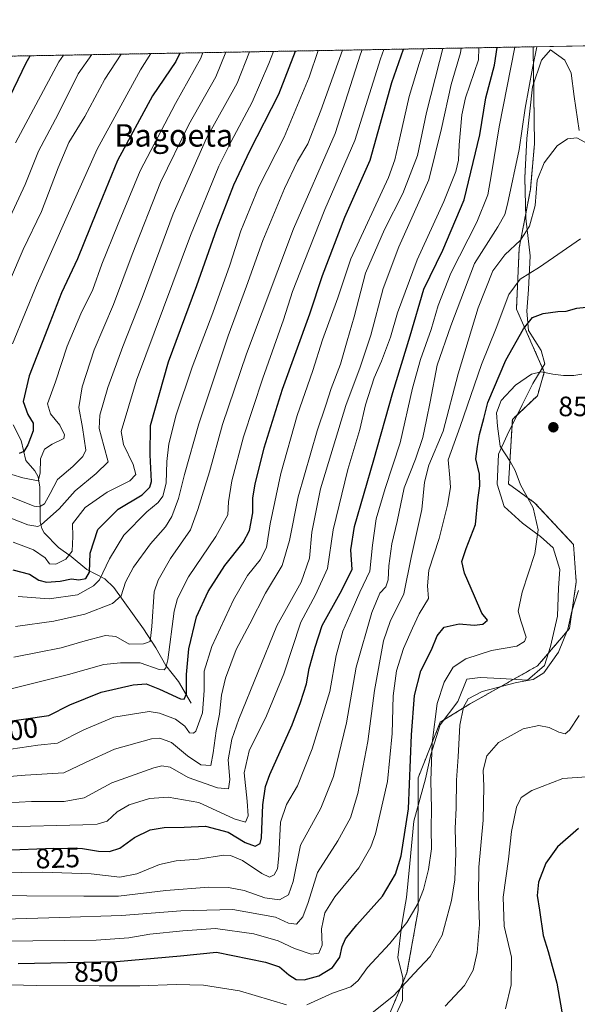
# Model space of a CAD drawing. Units: metres. Extents: x 620361 to 623793, y 4771135 to 4773509.
# Drawn here: x 623028 to 623227, y 4773158 to 4773509 of the extents above; entities that cross this region are included whole.
import ezdxf
from ezdxf.enums import TextEntityAlignment as Align

# ---------------------------------------------------------------- set-up
doc = ezdxf.new("R2010")
doc.units = ezdxf.units.M
doc.header["$MEASUREMENT"] = 0
doc.linetypes.add('TRAZOS', pattern=[0.75, 0.5, -0.25])
for name, color, linetype, lineweight in [('Arbolado forestal', 92, 'TRAZOS', 0), ('Arbolado forestal CxS', 92, 'Continuous', 0), ('Carátula', 7, 'Continuous', 5), ('Comarca CxS', 133, 'Continuous', 0), ('Comunidad Autónoma CxS', 142, 'Continuous', 0), ('Corriente natural lineal', 142, 'Continuous', 13), ('Curva de nivel maestra', 36, 'Continuous', 30), ('Curva de nivel normal', 36, 'Continuous', 0), ('Espacio natural protegido', 2, 'Continuous', 13), ('Espacio natural protegido CxS', 2, 'Continuous', 0), ('Municipio CxS', 142, 'Continuous', 0), ('Pastizal CxS', 92, 'Continuous', 0), ('Provincia CxS', 1, 'Continuous', 0), ('Punto de cota en terreno', 7, 'Continuous', 0), ('Rótulo de curva de nivel directora', 19, 'Continuous', 0), ('Rótulo de punto de cota en terreno', 19, 'Continuous', 0), ('Texto cartográfico', 19, 'Continuous', 0)]:
    doc.layers.add(name, color=color, linetype=linetype, lineweight=lineweight)
doc.styles.add('Arial', font='txt', dxfattribs={"height": 0.2})

# ---------------------------------------------------------------- blocks, each defined once
blk = doc.blocks.new('*U151')
at = {"layer": 'Arbolado forestal CxS', "color": 92, "linetype": 'Continuous', "lineweight": 0}
blk.add_polyline3d([(622203.82, 4773481.14, 664.89), (623211.14, 4773499.15, 834.54), (623211.63, 4773464.56, 837.45), (623210.15, 4773448.21, 838.97), (623206.18, 4773427.39, 840.65), (623205.19, 4773405.59, 847.51), (623205.19, 4773405.59, 847.51), (623215.14, 4773383.09, 854.74), (623212.66, 4773374.66, 856.94), (623203.74, 4773366.24, 858.33), (623202.35, 4773343.21, 853.84), (623211.67, 4773336.5, 855.24), (623225.54, 4773321.63, 858.13), (623226.53, 4773308.25, 859.2), (623224.14, 4773291.69, 860.08), (623212.75, 4773278.32, 857.83), (623188.39, 4773264.64, 860.06), (623177.99, 4773258.2, 855.92), (623170.06, 4773238.38, 851.27), (623170.06, 4773191.06, 855.22), (623166.1, 4773168.76, 859.11), (623157.18, 4773147.94, 863.38)], dxfattribs=at)
blk = doc.blocks.new('*U161')
at = {"layer": 'Curva de nivel normal', "color": 36, "linetype": 'Continuous', "lineweight": 0}
blk.add_polyline3d([(623025.49, 4773322.43, 770), (623032.76, 4773319.69, 770), (623036.9, 4773316.84, 770), (623038.47, 4773314.66, 770), (623040.74, 4773314.56, 770), (623044.32, 4773316.41, 770), (623046.51, 4773319.27, 770), (623046.81, 4773324.5, 770), (623046.68, 4773329.02, 770), (623051.18, 4773334.83, 770), (623059.04, 4773340.33, 770), (623067.19, 4773344.26, 770), (623069.26, 4773346.62, 770), (623068.32, 4773350.15, 770), (623064.87, 4773357.28, 770), (623064.04, 4773361.88, 770), (623069.56, 4773380.22, 770), (623088.79, 4773431.88, 770), (623098.93, 4773456.6, 770), (623103.34, 4773465.36, 770), (623110.8, 4773479.45, 770), (623116.82, 4773493.24, 770), (623118.44, 4773497.5, 770)], dxfattribs=at)
blk = doc.blocks.new('*U163')
at = {"layer": 'Curva de nivel normal', "color": 36, "linetype": 'Continuous', "lineweight": 0}
blk.add_polyline3d([(623026.33, 4773464.88, 730), (623041.84, 4773493.83, 730), (623043.41, 4773496.16, 730)], dxfattribs=at)
blk = doc.blocks.new('*U165')
at = {"layer": 'Curva de nivel normal', "color": 36, "linetype": 'Continuous', "lineweight": 0}
blk.add_polyline3d([(622996.7, 4773196.94, 835), (623030.33, 4773196.28, 835), (623050.74, 4773196.18, 835), (623063.04, 4773196.22, 835), (623080.04, 4773198.23, 835), (623095.29, 4773199.42, 835), (623102.32, 4773199.22, 835), (623107.94, 4773198.22, 835), (623115.36, 4773195.56, 835), (623120.6, 4773194.9, 835), (623123.76, 4773196.68, 835), (623125.45, 4773201.41, 835), (623128.07, 4773214.35, 835), (623135.29, 4773227.55, 835), (623139.9, 4773238.88, 835), (623144.46, 4773257.95, 835), (623147.99, 4773277.83, 835), (623153.52, 4773297.29, 835), (623156.46, 4773304.22, 835), (623158.5, 4773306.55, 835), (623159.41, 4773309, 835), (623159.62, 4773313.99, 835), (623160.68, 4773321.88, 835), (623162.59, 4773329.83, 835), (623165.08, 4773341.8, 835), (623169.15, 4773352.08, 835), (623171.75, 4773359.74, 835), (623173.03, 4773366.1, 835), (623174.41, 4773372.55, 835), (623176.83, 4773385.55, 835), (623181.71, 4773399.55, 835), (623190.26, 4773421.88, 835), (623198.55, 4773434.98, 835), (623201.01, 4773439.36, 835), (623202.02, 4773443, 835), (623206.21, 4773462.55, 835), (623208.25, 4773477.28, 835), (623210.97, 4773491.51, 835), (623212.42, 4773499.18, 835)], dxfattribs=at)
blk = doc.blocks.new('*U166')
at = {"layer": 'Curva de nivel normal', "color": 36, "linetype": 'Continuous', "lineweight": 0}
blk.add_polyline3d([(623027.3, 4773303.09, 780), (623038.37, 4773302.23, 780), (623048.49, 4773303.68, 780), (623054.19, 4773306.83, 780), (623056.32, 4773308.95, 780), (623059.85, 4773316.55, 780), (623064.96, 4773324.88, 780), (623073.16, 4773333.22, 780), (623077.24, 4773336.55, 780), (623078.94, 4773338.88, 780), (623080.14, 4773343.47, 780), (623080.36, 4773351.24, 780), (623081.05, 4773357.47, 780), (623083.66, 4773367.88, 780), (623089.34, 4773384.88, 780), (623096.76, 4773404.22, 780), (623102.81, 4773421.22, 780), (623106.78, 4773433.55, 780), (623113.15, 4773449.22, 780), (623122.24, 4773466.88, 780), (623131.23, 4773488.26, 780), (623134.36, 4773497.78, 780)], dxfattribs=at)
blk = doc.blocks.new('*U170')
at = {"layer": 'Curva de nivel normal', "color": 36, "linetype": 'Continuous', "lineweight": 0}
blk.add_polyline3d([(623024.62, 4773248.56, 805), (623034.31, 4773250, 805), (623041.35, 4773250.73, 805), (623050.7, 4773255.52, 805), (623061.37, 4773259.97, 805), (623074.03, 4773261.99, 805), (623077.79, 4773261.45, 805), (623083.42, 4773259.35, 805), (623086.82, 4773256.75, 805), (623088.4, 4773254.46, 805), (623089.88, 4773254.25, 805), (623090.76, 4773255.07, 805), (623093.14, 4773261.52, 805), (623093.74, 4773269.5, 805), (623093.67, 4773276.42, 805), (623096.4, 4773285.22, 805), (623104.12, 4773301.88, 805), (623109.19, 4773310.55, 805), (623113.73, 4773316.11, 805), (623115.88, 4773320.5, 805), (623117.26, 4773328.93, 805), (623121.03, 4773346.92, 805), (623126.85, 4773367.65, 805), (623132.53, 4773383.7, 805), (623135.99, 4773394.62, 805), (623141.4, 4773409.62, 805), (623146, 4773423.55, 805), (623159.49, 4773452.55, 805), (623161.81, 4773458.87, 805), (623163.51, 4773466.68, 805), (623166.91, 4773481.46, 805), (623170.5, 4773493.19, 805), (623172.09, 4773498.46, 805)], dxfattribs=at)
blk = doc.blocks.new('*U177')
at = {"layer": 'Curva de nivel normal', "color": 36, "linetype": 'Continuous', "lineweight": 0}
blk.add_polyline3d([(623019.94, 4773405.62, 740), (623029.06, 4773426.78, 740), (623035.55, 4773440.4, 740), (623041.58, 4773456.02, 740), (623045.38, 4773464.98, 740), (623051.02, 4773474.23, 740), (623058.24, 4773487.55, 740), (623064.05, 4773496.52, 740)], dxfattribs=at)
blk = doc.blocks.new('*U195')
at = {"layer": 'Curva de nivel normal', "color": 36, "linetype": 'Continuous', "lineweight": 0}
blk.add_polyline3d([(623013.77, 4773204.35, 830), (623035.95, 4773204.7, 830), (623053.33, 4773204.18, 830), (623063.55, 4773202.91, 830), (623069.67, 4773204.14, 830), (623077.75, 4773207.48, 830), (623083.65, 4773208.76, 830), (623091.54, 4773209.39, 830), (623100.74, 4773210.78, 830), (623103.09, 4773210.66, 830), (623107.32, 4773208.94, 830), (623114.24, 4773204.28, 830), (623116.97, 4773202.99, 830), (623118.63, 4773203.83, 830), (623119.9, 4773205.92, 830), (623120.4, 4773210.59, 830), (623120.98, 4773222.54, 830), (623123.04, 4773228.89, 830), (623126.99, 4773235.55, 830), (623132.3, 4773248.71, 830), (623138.51, 4773269.17, 830), (623140.87, 4773282.05, 830), (623143.23, 4773290.73, 830), (623146.48, 4773298.25, 830), (623149.22, 4773304.66, 830), (623152.89, 4773312.06, 830), (623153.84, 4773321.35, 830), (623155.06, 4773330.71, 830), (623158.28, 4773341.55, 830), (623163.67, 4773357.85, 830), (623168.07, 4773377.43, 830), (623170.9, 4773387.62, 830), (623174.77, 4773398.28, 830), (623177.28, 4773406.91, 830), (623181.78, 4773418.36, 830), (623191.07, 4773436.59, 830), (623195.02, 4773446.33, 830), (623196.3, 4773453.88, 830), (623199.05, 4773470.55, 830), (623204.59, 4773499.04, 830)], dxfattribs=at)
blk = doc.blocks.new('*U199')
at = {"layer": 'Curva de nivel normal', "color": 36, "linetype": 'Continuous', "lineweight": 0}
blk.add_polyline3d([(623024.43, 4773438.52, 735), (623029.82, 4773450.06, 735), (623034.55, 4773461.91, 735), (623041.54, 4773475.08, 735), (623048.74, 4773489.55, 735), (623053.52, 4773496.34, 735)], dxfattribs=at)
blk = doc.blocks.new('*U201')
at = {"layer": 'Curva de nivel normal', "color": 36, "linetype": 'Continuous', "lineweight": 0}
blk.add_polyline3d([(623026.37, 4773292.33, 785), (623040.03, 4773294.26, 785), (623051.03, 4773296.78, 785), (623060.92, 4773300.53, 785), (623064.08, 4773303.3, 785), (623065.65, 4773308.22, 785), (623068.49, 4773313.53, 785), (623074.52, 4773321.8, 785), (623079.88, 4773327.86, 785), (623082.18, 4773331.55, 785), (623084.54, 4773338.05, 785), (623086.65, 4773346.56, 785), (623091.82, 4773364.7, 785), (623102.24, 4773395.99, 785), (623108.84, 4773413.75, 785), (623114.64, 4773429.99, 785), (623122.33, 4773448.63, 785), (623126.99, 4773458.32, 785), (623130.73, 4773464.55, 785), (623135.39, 4773476.47, 785), (623143.05, 4773497.94, 785)], dxfattribs=at)
blk = doc.blocks.new('*U206')
at = {"layer": 'Curva de nivel normal', "color": 36, "linetype": 'Continuous', "lineweight": 0}
blk.add_polyline3d([(623025.28, 4773393.13, 745), (623034.05, 4773414.64, 745), (623044.82, 4773438.68, 745), (623055.42, 4773462.67, 745), (623070.91, 4773490.88, 745), (623074.67, 4773496.71, 745)], dxfattribs=at)
blk = doc.blocks.new('*U207')
at = {"layer": 'Curva de nivel normal', "color": 36, "linetype": 'Continuous', "lineweight": 0}
blk.add_polyline3d([(623016.99, 4773348.95, 755), (623028.96, 4773345.38, 755), (623034.36, 4773344.31, 755), (623035.11, 4773347.1, 755), (623035.24, 4773352.12, 755), (623036.73, 4773355.64, 755), (623039.44, 4773357.4, 755), (623043.61, 4773359.37, 755), (623043.77, 4773360.78, 755), (623042.2, 4773364.22, 755), (623038.8, 4773368.27, 755), (623037.79, 4773371.75, 755), (623040.55, 4773379.64, 755), (623044.82, 4773392.36, 755), (623049.65, 4773403.92, 755), (623053.9, 4773412.55, 755), (623057.16, 4773421.55, 755), (623062.77, 4773435.34, 755), (623070.85, 4773454.93, 755), (623083.43, 4773478.92, 755), (623092.47, 4773495.1, 755), (623093.18, 4773497.05, 755)], dxfattribs=at)
blk = doc.blocks.new('*U219')
at = {"layer": 'Curva de nivel normal', "color": 36, "linetype": 'Continuous', "lineweight": 0}
blk.add_polyline3d([(623025.76, 4773281.46, 790), (623042.59, 4773284.75, 790), (623051.25, 4773287.28, 790), (623058.48, 4773289.13, 790), (623062.15, 4773288.76, 790), (623066.85, 4773286.06, 790), (623072, 4773286.23, 790), (623074.44, 4773287.03, 790), (623075.01, 4773292.3, 790), (623075.87, 4773304.72, 790), (623077.25, 4773308.88, 790), (623081.66, 4773316.59, 790), (623088.79, 4773326.87, 790), (623091.45, 4773334.13, 790), (623095.56, 4773347.52, 790), (623100.24, 4773364.42, 790), (623108.79, 4773389.58, 790), (623125.52, 4773434.23, 790), (623140.51, 4773468.16, 790), (623149.52, 4773496.55, 790), (623150.08, 4773498.06, 790)], dxfattribs=at)
blk = doc.blocks.new('*U221')
at = {"layer": 'Curva de nivel normal', "color": 36, "linetype": 'Continuous', "lineweight": 0}
blk.add_polyline3d([(623018.9, 4773268.67, 795), (623045.26, 4773275.24, 795), (623057.82, 4773278.81, 795), (623063.86, 4773279.45, 795), (623070.8, 4773279.41, 795), (623077.62, 4773277.05, 795), (623079.35, 4773276.89, 795), (623079.95, 4773277.64, 795), (623080.66, 4773280.44, 795), (623082.95, 4773297.82, 795), (623084.11, 4773302.39, 795), (623088.13, 4773310.06, 795), (623097.86, 4773324.51, 795), (623102.17, 4773332.22, 795), (623102.32, 4773336.88, 795), (623103.54, 4773344.32, 795), (623107.76, 4773359.98, 795), (623114.59, 4773380.99, 795), (623122.04, 4773401.72, 795), (623125.17, 4773411.9, 795), (623129.36, 4773422.39, 795), (623136.75, 4773441.05, 795), (623147.42, 4773465.73, 795), (623156.62, 4773494.8, 795), (623157.79, 4773498.2, 795)], dxfattribs=at)
blk = doc.blocks.new('*U229')
at = {"layer": 'Curva de nivel normal', "color": 36, "linetype": 'Continuous', "lineweight": 0}
blk.add_polyline3d([(623007.16, 4773237.39, 810), (623029.74, 4773239.37, 810), (623043.61, 4773240.11, 810), (623051.36, 4773243.81, 810), (623061.67, 4773248.55, 810), (623074.89, 4773252.28, 810), (623077.9, 4773252.47, 810), (623082.03, 4773251.01, 810), (623087.72, 4773246.24, 810), (623092.54, 4773242.96, 810), (623096.02, 4773242.83, 810), (623096.89, 4773247.34, 810), (623098.01, 4773255.1, 810), (623099.19, 4773261.1, 810), (623099.87, 4773267.89, 810), (623101.27, 4773273.97, 810), (623105.1, 4773284.1, 810), (623109.94, 4773293.27, 810), (623115.54, 4773304.22, 810), (623121.59, 4773314.13, 810), (623124.21, 4773323.09, 810), (623127.2, 4773338.64, 810), (623133.98, 4773362.2, 810), (623137.16, 4773371.3, 810), (623139, 4773377.24, 810), (623142.34, 4773385.88, 810), (623144.8, 4773394.23, 810), (623147.26, 4773402.8, 810), (623151.34, 4773418.37, 810), (623158.06, 4773433.91, 810), (623164.66, 4773446.84, 810), (623169.82, 4773460.31, 810), (623173.12, 4773475.66, 810), (623177.73, 4773493.84, 810), (623178.91, 4773498.58, 810)], dxfattribs=at)
blk = doc.blocks.new('*U231')
at = {"layer": 'Curva de nivel normal', "color": 36, "linetype": 'Continuous', "lineweight": 0}
blk.add_polyline3d([(623020.57, 4773332.54, 765), (623030.7, 4773328.65, 765), (623034.25, 4773327.97, 765), (623035.66, 4773328.71, 765), (623041.91, 4773334.37, 765), (623047.57, 4773340.72, 765), (623055.1, 4773346.92, 765), (623059.42, 4773351.06, 765), (623057.8, 4773356.75, 765), (623056.2, 4773363.03, 765), (623056.45, 4773367.75, 765), (623059.25, 4773377.55, 765), (623064.61, 4773392.18, 765), (623071.55, 4773409.77, 765), (623082.67, 4773439.61, 765), (623094.56, 4773466.57, 765), (623105.43, 4773486.21, 765), (623109.86, 4773497.34, 765)], dxfattribs=at)
blk = doc.blocks.new('*U234')
at = {"layer": 'Curva de nivel normal', "color": 36, "linetype": 'Continuous', "lineweight": 0}
blk.add_polyline3d([(623018.76, 4773229.22, 815), (623032.09, 4773229.92, 815), (623043.66, 4773229.96, 815), (623050.87, 4773231.26, 815), (623060.66, 4773236.57, 815), (623075.74, 4773241.99, 815), (623078.59, 4773242.67, 815), (623081.53, 4773242.15, 815), (623088.02, 4773238.54, 815), (623098.44, 4773234.84, 815), (623102.38, 4773234.45, 815), (623102.88, 4773237.78, 815), (623102.25, 4773244.74, 815), (623103.62, 4773252.11, 815), (623106.05, 4773259.29, 815), (623119.65, 4773292.65, 815), (623128.36, 4773308.22, 815), (623131.33, 4773316.74, 815), (623132.09, 4773325.98, 815), (623135.22, 4773341.41, 815), (623144.24, 4773371.22, 815), (623149.36, 4773384.88, 815), (623153.18, 4773396.22, 815), (623157.63, 4773412.88, 815), (623163.19, 4773427.77, 815), (623173.91, 4773451.65, 815), (623178.39, 4773470.05, 815), (623181.9, 4773485.64, 815), (623185.18, 4773496.97, 815), (623185.44, 4773498.69, 815)], dxfattribs=at)
blk = doc.blocks.new('*U241')
at = {"layer": 'Curva de nivel maestra', "color": 36, "linetype": 'Continuous', "lineweight": 30}
blk.add_polyline3d([(623025.32, 4773312.61, 775), (623031.29, 4773311.06, 775), (623034.7, 4773308.88, 775), (623037.34, 4773308.19, 775), (623042.26, 4773308.56, 775), (623046.36, 4773309.35, 775), (623048.93, 4773308.98, 775), (623051.38, 4773309.51, 775), (623052.7, 4773311.68, 775), (623053, 4773318.55, 775), (623055.68, 4773326.9, 775), (623063.03, 4773334.24, 775), (623071.5, 4773339.35, 775), (623074.34, 4773342.05, 775), (623074.87, 4773344.08, 775), (623074.42, 4773353.63, 775), (623074.54, 4773364.1, 775), (623080.9, 4773386.76, 775), (623091.03, 4773413.96, 775), (623098.25, 4773434.2, 775), (623104.32, 4773449.96, 775), (623110.02, 4773461.99, 775), (623120.34, 4773482.22, 775), (623126.31, 4773497.64, 775)], dxfattribs=at)
blk = doc.blocks.new('*U242')
at = {"layer": 'Curva de nivel maestra', "color": 36, "linetype": 'Continuous', "lineweight": 30}
blk.add_polyline3d([(623016.88, 4773466.22, 725), (623030.12, 4773493.41, 725), (623031.58, 4773495.94, 725)], dxfattribs=at)
blk = doc.blocks.new('*U244')
at = {"layer": 'Curva de nivel maestra', "color": 36, "linetype": 'Continuous', "lineweight": 30}
blk.add_polyline3d([(623009.26, 4773256.45, 800), (623038.23, 4773260.62, 800), (623045.7, 4773264.4, 800), (623056.95, 4773268.89, 800), (623068.37, 4773271.6, 800), (623072.95, 4773271.9, 800), (623077.7, 4773270.05, 800), (623085.18, 4773266.58, 800), (623086.54, 4773266.43, 800), (623087.37, 4773268.35, 800), (623087.37, 4773275.22, 800), (623088.19, 4773284.38, 800), (623090.98, 4773295.82, 800), (623095.12, 4773304.84, 800), (623101.05, 4773314.12, 800), (623107.55, 4773322.31, 800), (623109.9, 4773326.58, 800), (623111.1, 4773332.95, 800), (623111.1, 4773338.28, 800), (623111.84, 4773343.12, 800), (623115.12, 4773356.03, 800), (623121.7, 4773376.98, 800), (623131.42, 4773403.88, 800), (623135.99, 4773417.55, 800), (623143.85, 4773438.31, 800), (623152.95, 4773458.71, 800), (623160.7, 4773486.46, 800), (623164.87, 4773498.33, 800)], dxfattribs=at)
blk = doc.blocks.new('*U250')
at = {"layer": 'Curva de nivel maestra', "color": 36, "linetype": 'Continuous', "lineweight": 30}
blk.add_polyline3d([(623021.76, 4773212.62, 825), (623040.03, 4773213.27, 825), (623050.28, 4773213.12, 825), (623055.93, 4773212.24, 825), (623059.94, 4773212.04, 825), (623063.57, 4773213.26, 825), (623068.78, 4773217.1, 825), (623074.37, 4773219.81, 825), (623079.37, 4773220.7, 825), (623086.56, 4773220.82, 825), (623094.13, 4773221.12, 825), (623102.26, 4773218.99, 825), (623108.36, 4773215.35, 825), (623111.87, 4773214.04, 825), (623113.62, 4773214.99, 825), (623114.2, 4773216.99, 825), (623114.65, 4773228.72, 825), (623115.57, 4773235.3, 825), (623117.1, 4773239.51, 825), (623125.11, 4773257.22, 825), (623128.08, 4773265.22, 825), (623130.19, 4773271.88, 825), (623131.13, 4773277.38, 825), (623133.32, 4773284.98, 825), (623135.86, 4773292.7, 825), (623142.22, 4773304.28, 825), (623146.58, 4773312.7, 825), (623146.01, 4773319.75, 825), (623147.32, 4773328.02, 825), (623154.28, 4773351.75, 825), (623161.03, 4773375.88, 825), (623167.23, 4773396.04, 825), (623172.14, 4773412.7, 825), (623178.88, 4773426.58, 825), (623186.55, 4773444.61, 825), (623192.1, 4773467.79, 825), (623194.24, 4773480.94, 825), (623197.35, 4773492.55, 825), (623198.34, 4773498.93, 825)], dxfattribs=at)
blk = doc.blocks.new('*U253')
at = {"layer": 'Curva de nivel maestra', "color": 36, "linetype": 'Continuous', "lineweight": 30}
blk.add_polyline3d([(623084.97, 4773496.9, 750), (623083.55, 4773493.92, 750), (623075.2, 4773481.66, 750), (623062.74, 4773458.55, 750), (623055.29, 4773440.22, 750), (623048.49, 4773423.55, 750), (623042.71, 4773411.41, 750), (623038.52, 4773400.66, 750), (623031.17, 4773381.72, 750), (623029.08, 4773372.62, 750), (623030.71, 4773367.96, 750), (623032.57, 4773364.94, 750), (623032.62, 4773362.14, 750), (623030.75, 4773357.16, 750), (623029.32, 4773354.73, 750), (623027.64, 4773354.05, 750)], dxfattribs=at)
blk = doc.blocks.new('5PATER')
at = {"layer": 'Carátula', "linetype": 'Continuous', "lineweight": 5}
h = blk.add_hatch(color=250, dxfattribs=at)
edge = h.paths.add_edge_path()
edge.add_ellipse((0, 0.01), major_axis=(-1.33, -1.34), ratio=0.999422, start_angle=0, end_angle=360)

msp = doc.modelspace()

# ---------------------------------------------------------------- linework, layer by layer
at = {"layer": 'Arbolado forestal', "color": 92, "linetype": 'TRAZOS', "lineweight": 0}
for points in [[(622203.82, 4773481.14, 664.89), (622940.3, 4773494.31, 677.61), (623211.14, 4773499.15, 834.54)], [(623211.14, 4773499.15, 834.54), (623211.63, 4773464.56, 837.45), (623210.15, 4773448.21, 838.97), (623206.18, 4773427.39, 840.65), (623205.19, 4773405.59, 847.51), (623215.14, 4773383.09, 854.74), (623212.66, 4773374.66, 856.94), (623203.74, 4773366.24, 858.33), (623202.35, 4773343.21, 853.84), (623211.67, 4773336.5, 855.24), (623225.54, 4773321.63, 858.13), (623226.53, 4773308.25, 859.2), (623224.14, 4773291.69, 860.08), (623212.75, 4773278.32, 857.83), (623188.39, 4773264.64, 860.06), (623177.99, 4773258.2, 855.91), (623170.06, 4773238.38, 851.27), (623170.06, 4773191.06, 855.22), (623166.1, 4773168.76, 859.11), (623157.18, 4773147.94, 863.38)]]:
    msp.add_polyline3d(points, dxfattribs=at)
at = {"layer": 'Comarca CxS', "color": 133, "linetype": 'Continuous', "lineweight": 0}
msp.add_polyline3d([(623793.17, 4771195.25, 670.43), (620401.47, 4771134.64, 720.64), (620360.65, 4773448.19, 409.9), (623751.2, 4773508.81, 772.26), (623793.17, 4771195.25, 670.43)], close=True, dxfattribs=at)
msp.add_polyline3d([(623793.17, 4771195.25, 670.43), (620401.47, 4771134.64, 720.64), (620360.65, 4773448.19, 409.9), (623751.2, 4773508.81, 772.26), (623793.17, 4771195.25, 670.43)], close=True, dxfattribs=at)
at = {"layer": 'Comunidad Autónoma CxS', "color": 142, "linetype": 'Continuous', "lineweight": 0}
msp.add_polyline3d([(623793.17, 4771195.25, 670.43), (620401.47, 4771134.64, 720.64), (620360.65, 4773448.19, 409.9), (623751.2, 4773508.81, 772.26), (623793.17, 4771195.25, 670.43)], close=True, dxfattribs=at)
msp.add_polyline3d([(623793.17, 4771195.25, 670.43), (620401.47, 4771134.64, 720.64), (620360.65, 4773448.19, 409.9), (623751.2, 4773508.81, 772.26), (623793.17, 4771195.25, 670.43)], close=True, dxfattribs=at)
at = {"layer": 'Corriente natural lineal', "color": 142, "linetype": 'Continuous', "lineweight": 13}
msp.add_polyline3d([(623089, 4773265, 801.48), (623084.48, 4773272.77, 797.43), (623080.03, 4773278.48, 796.12), (623076.48, 4773284.79, 792.83), (623072.06, 4773291.56, 788.47), (623061.47, 4773306.26, 783.03), (623058.22, 4773309.37, 780.24), (623051.81, 4773312.67, 774.61), (623046.19, 4773317.38, 770.23), (623041.66, 4773320.5, 767.16), (623036.56, 4773325.74, 766.15), (623035.71, 4773327.28, 765.24), (623035.13, 4773329.71, 763.54), (623034.97, 4773342, 756.54), (623034.46, 4773345.71, 755.43), (623033.25, 4773347.88, 754.46), (623029.95, 4773351.52, 751.8), (623028.38, 4773358.76, 748.53), (623025.51, 4773364.3, 746.1)], dxfattribs=at)
at = {"layer": 'Curva de nivel maestra', "color": 36, "linetype": 'Continuous', "lineweight": 30}
for points in [[(623027.25, 4773172.18, 850), (623062.43, 4773172.89, 850), (623085.29, 4773174.91, 850), (623098.03, 4773176.19, 850), (623115.62, 4773172.6, 850), (623120.58, 4773170.95, 850), (623123.89, 4773168.14, 850), (623126.58, 4773166.41, 850), (623129.37, 4773166.29, 850), (623134.59, 4773167.72, 850), (623139.55, 4773170.67, 850), (623142.15, 4773174.45, 850), (623142.91, 4773178.24, 850), (623144.11, 4773180.9, 850), (623148.22, 4773185.97, 850), (623157.31, 4773196.22, 850), (623161.98, 4773203.97, 850), (623164.02, 4773210.55, 850), (623166.59, 4773227.36, 850), (623167.67, 4773253.73, 850), (623168.8, 4773267.78, 850), (623170.99, 4773276.49, 850), (623174.8, 4773284, 850), (623176.82, 4773289, 850), (623179.37, 4773292.14, 850), (623184.71, 4773293.34, 850), (623190.14, 4773292.86, 850), (623193.2, 4773293.18, 850), (623194.87, 4773294.6, 850), (623192.82, 4773297.14, 850), (623190.22, 4773303.2, 850), (623186.59, 4773311.34, 850), (623185.7, 4773315.5, 850), (623187.27, 4773320.22, 850), (623190.61, 4773328.69, 850), (623191.43, 4773337.55, 850), (623192.12, 4773342.51, 850), (623192, 4773346.71, 850), (623190.64, 4773352.17, 850), (623191.22, 4773356.55, 850), (623191.98, 4773360.88, 850), (623193.58, 4773366.55, 850), (623194.95, 4773372.31, 850), (623201.43, 4773387.3, 850), (623207.69, 4773398.54, 850), (623210.96, 4773402.53, 850), (623214.73, 4773404, 850), (623219.96, 4773404.71, 850), (623222.98, 4773404.83, 850), (623226.76, 4773405.93, 850), (623232.37, 4773406.55, 850)], [(623227.37, 4773220.3, 875), (623219.85, 4773213.79, 875), (623215.62, 4773207.98, 875), (623213.03, 4773201.17, 875), (623212.62, 4773196.38, 875), (623213.45, 4773191.17, 875), (623214.7, 4773182.13, 875), (623216.51, 4773176.37, 875), (623219.59, 4773165.14, 875), (623221.91, 4773152.21, 875)]]:
    msp.add_polyline3d(points, dxfattribs=at)
at = {"layer": 'Curva de nivel normal', "color": 36, "linetype": 'Continuous', "lineweight": 0}
for points in [[(623191.81, 4773498.81, 820), (623191.6, 4773494.55, 820), (623187.04, 4773480.88, 820), (623185.74, 4773474.88, 820), (623184.7, 4773464.22, 820), (623184.5, 4773458.76, 820), (623183.55, 4773454.71, 820), (623179.3, 4773444.01, 820), (623169.71, 4773423.2, 820), (623162.68, 4773404.2, 820), (623160.17, 4773395.57, 820), (623157.02, 4773387.05, 820), (623154.34, 4773381.04, 820), (623151.32, 4773371.38, 820), (623149.22, 4773362.6, 820), (623144.94, 4773348.4, 820), (623139.7, 4773326.88, 820), (623137.76, 4773312.99, 820), (623133.43, 4773303.65, 820), (623128.25, 4773293.88, 820), (623122.13, 4773275.42, 820), (623115.92, 4773260.44, 820), (623109.72, 4773248.02, 820), (623108.02, 4773240.1, 820), (623109.09, 4773230.02, 820), (623109.36, 4773224.79, 820), (623108.5, 4773222.5, 820), (623104.38, 4773223.8, 820), (623091.73, 4773229.58, 820), (623080.88, 4773231.53, 820), (623074.13, 4773230.95, 820), (623066.93, 4773228.69, 820), (623062.59, 4773226.21, 820), (623059.03, 4773222.97, 820), (623055.5, 4773221.89, 820), (623050.37, 4773221.61, 820), (623022.37, 4773220.91, 820)], [(623023.7, 4773339.02, 760), (623033.03, 4773335.27, 760), (623034.87, 4773335.01, 760), (623036.7, 4773336.14, 760), (623038.7, 4773339.74, 760), (623041.37, 4773344.81, 760), (623046.74, 4773349.4, 760), (623050.41, 4773352.96, 760), (623051.41, 4773355.2, 760), (623050.21, 4773363.38, 760), (623048.94, 4773370.42, 760), (623050.14, 4773377.88, 760), (623054.44, 4773391.06, 760), (623061.27, 4773407.24, 760), (623067.92, 4773425.06, 760), (623078.12, 4773450.76, 760), (623088.16, 4773471.39, 760), (623097.83, 4773488.43, 760), (623101.44, 4773497.19, 760)], [(623022.39, 4773188, 840), (623042.2, 4773188.56, 840), (623064.14, 4773189.26, 840), (623085.34, 4773190.92, 840), (623103.86, 4773191.37, 840), (623113.19, 4773189.71, 840), (623119.12, 4773188.64, 840), (623123.84, 4773186.55, 840), (623126.66, 4773186.23, 840), (623128.86, 4773188.74, 840), (623130.86, 4773193.88, 840), (623134.16, 4773204.55, 840), (623141.39, 4773215.88, 840), (623145.93, 4773224.11, 840), (623148.53, 4773232.74, 840), (623152.14, 4773251.31, 840), (623154.49, 4773269.52, 840), (623157.73, 4773287.22, 840), (623160.1, 4773294.12, 840), (623165.03, 4773303.97, 840), (623167.54, 4773316.98, 840), (623171.36, 4773334.1, 840), (623172.38, 4773343.82, 840), (623173.87, 4773349.88, 840), (623178.98, 4773362.04, 840), (623184.36, 4773382.53, 840), (623191.53, 4773406.04, 840), (623196.76, 4773419.22, 840), (623200.98, 4773424.88, 840), (623206.61, 4773430.22, 840), (623209.83, 4773435.14, 840), (623211.82, 4773442.56, 840), (623212.63, 4773451.61, 840), (623215.14, 4773457.78, 840), (623219.7, 4773463.86, 840), (623223.46, 4773466.26, 840), (623226.7, 4773466.66, 840), (623238.2, 4773460.43, 840)], [(623016.61, 4773180.08, 845), (623032.55, 4773180.2, 845), (623055.13, 4773180.52, 845), (623066.79, 4773181.29, 845), (623074.24, 4773182.62, 845), (623086.06, 4773183.82, 845), (623097.72, 4773184.65, 845), (623111.41, 4773182.73, 845), (623120.07, 4773180.26, 845), (623125.95, 4773177.54, 845), (623131.85, 4773175.5, 845), (623134.62, 4773175.81, 845), (623135.76, 4773178.7, 845), (623135.52, 4773184.47, 845), (623136.81, 4773190.22, 845), (623140.34, 4773195.88, 845), (623148.94, 4773206.22, 845), (623153.23, 4773213.75, 845), (623154.91, 4773218.4, 845), (623159.19, 4773237.01, 845), (623160.77, 4773254.22, 845), (623161.21, 4773267.59, 845), (623162.33, 4773276.55, 845), (623164.84, 4773284.52, 845), (623168.06, 4773291.75, 845), (623170.43, 4773296.85, 845), (623173.79, 4773302.29, 845), (623173.45, 4773306.92, 845), (623173.96, 4773312.48, 845), (623177.57, 4773323.75, 845), (623180.6, 4773335.61, 845), (623181.63, 4773341.94, 845), (623181.39, 4773345.36, 845), (623180.76, 4773351.76, 845), (623185.14, 4773363.66, 845), (623192.66, 4773385.84, 845), (623197.95, 4773398.81, 845), (623202.52, 4773410.79, 845), (623206.55, 4773416.23, 845), (623213.45, 4773420.57, 845), (623228.08, 4773430.64, 845)], [(623130.33, 4773157.44, 855), (623139.56, 4773161.58, 855), (623146, 4773163.77, 855), (623148.7, 4773166.05, 855), (623152.03, 4773170.69, 855), (623159.95, 4773179.33, 855), (623166.02, 4773186.76, 855), (623170.14, 4773193.64, 855), (623172.02, 4773198.51, 855), (623173.82, 4773205.68, 855), (623174.82, 4773213, 855), (623174.72, 4773220.24, 855), (623174.9, 4773227.45, 855), (623174.66, 4773237.28, 855), (623175.15, 4773250.88, 855), (623176.91, 4773264.88, 855), (623179.34, 4773272.54, 855), (623182.63, 4773277.86, 855), (623187.07, 4773280.81, 855), (623196.3, 4773283.74, 855), (623205.34, 4773285.38, 855), (623208.06, 4773286.95, 855), (623208.7, 4773288.55, 855), (623206.7, 4773294.42, 855), (623205.81, 4773297.79, 855), (623207.22, 4773304.64, 855), (623211.71, 4773318.35, 855), (623212.9, 4773326.83, 855), (623211.14, 4773334.72, 855), (623206.58, 4773342.88, 855), (623204.73, 4773348.05, 855), (623202.99, 4773351.18, 855), (623199.38, 4773356.74, 855), (623198.44, 4773363.78, 855), (623198.07, 4773368.53, 855), (623199.68, 4773372.93, 855), (623204.82, 4773378.5, 855), (623210.52, 4773382.42, 855), (623214.06, 4773383.25, 855), (623218.14, 4773382.32, 855), (623221.98, 4773381.83, 855), (623225.7, 4773381.88, 855), (623228.56, 4773382.35, 855)], [(623150.61, 4773152.08, 860), (623161.43, 4773160.71, 860), (623168.7, 4773168.52, 860), (623174.36, 4773174.69, 860), (623178.64, 4773182.23, 860), (623182.04, 4773194.57, 860), (623183.18, 4773202.03, 860), (623183.6, 4773211.45, 860), (623183.34, 4773220.35, 860), (623183.62, 4773227.62, 860), (623183.77, 4773237.55, 860), (623184.38, 4773245.89, 860), (623184.96, 4773257.18, 860), (623186.22, 4773263.57, 860), (623187.98, 4773266.51, 860), (623192.97, 4773269.15, 860), (623205.2, 4773272.42, 860), (623211.18, 4773273.39, 860), (623215.02, 4773275.77, 860), (623220.2, 4773283.21, 860), (623223.5, 4773291.4, 860), (623224.9, 4773297.87, 860), (623227.34, 4773305.25, 860)], [(623227.56, 4773260.58, 865), (623224.15, 4773255.4, 865), (623222.56, 4773254.11, 865), (623220.37, 4773254.61, 865), (623216.83, 4773256.28, 865), (623213.21, 4773257.08, 865), (623207.62, 4773255.8, 865), (623198.8, 4773250.92, 865), (623194.62, 4773246.26, 865), (623193.31, 4773241.06, 865), (623193.54, 4773235.26, 865), (623193.29, 4773223.22, 865), (623191.8, 4773206.55, 865), (623191.58, 4773196.16, 865), (623192, 4773186.06, 865), (623191.18, 4773176.03, 865), (623189.71, 4773169.8, 865), (623186.6, 4773164.24, 865), (623179.79, 4773156.96, 865)], [(623201.31, 4773155.94, 870), (623203.3, 4773164.54, 870), (623203.36, 4773174.39, 870), (623200.82, 4773185.47, 870), (623200.45, 4773195.82, 870), (623202.37, 4773209.35, 870), (623203.42, 4773219.28, 870), (623205.24, 4773227.9, 870), (623206.82, 4773231.34, 870), (623210.7, 4773233.84, 870), (623221.75, 4773238.1, 870), (623230.24, 4773238.74, 870)], [(622924.14, 4773154.95, 855), (622930.55, 4773161.46, 855), (622934.07, 4773163.83, 855), (622944.48, 4773164.59, 855), (622987.2, 4773165.45, 855), (623033.83, 4773164.28, 855), (623056.16, 4773164.23, 855), (623070.68, 4773164.14, 855), (623083.71, 4773164.66, 855), (623093.39, 4773164.43, 855), (623106.3, 4773162.35, 855), (623123.1, 4773157.4, 855)]]:
    msp.add_polyline3d(points, dxfattribs=at)
at = {"layer": 'Espacio natural protegido', "color": 2, "linetype": 'Continuous', "lineweight": 13}
msp.add_polyline3d([(623161.27, 4773152.05, 862.07), (623164.45, 4773158.98, 861.01), (623164.57, 4773166.99, 859.12), (623162.79, 4773174.34, 856.76), (623164.12, 4773185.18, 854.64), (623164.9, 4773189.57, 853.75), (623165.97, 4773195.64, 853.05), (623167.15, 4773207.87, 851.42), (623168.53, 4773222.91, 850.7), (623172.71, 4773237.99, 852.95), (623174.59, 4773246.68, 854.48), (623177.96, 4773257.29, 855.96), (623184.29, 4773265.55, 858.33), (623187.45, 4773273.62, 857.49), (623192.27, 4773274.21, 858.04), (623199.64, 4773273.83, 859.05), (623209.17, 4773273.23, 859.91), (623215.18, 4773278.43, 858.92), (623217.34, 4773285.21, 859.03), (623219.82, 4773296.06, 858.96), (623220.15, 4773306.12, 857.96), (623220.67, 4773312.74, 857.57), (623218.25, 4773320.46, 856.27), (623213.73, 4773324.45, 855.02), (623209.71, 4773327.41, 854.3), (623207.3, 4773329.17, 853.93), (623200.85, 4773335.17, 853.37), (623198.29, 4773343.13, 852.79), (623198.74, 4773353.83, 854.03), (623201.92, 4773360.63, 857.07), (623207.19, 4773371.4, 858.75), (623211, 4773378.98, 856.2), (623215.32, 4773386.05, 854.09), (623213.96, 4773390.86, 852.97), (623209.52, 4773397.91, 850.59), (623208.89, 4773404.89, 848.72), (623209.52, 4773412.53, 846.55), (623210.07, 4773424.63, 842.67), (623208.56, 4773437.96, 838.67), (623208.18, 4773452.46, 837.49), (623208.95, 4773466.46, 835.89), (623210.91, 4773484.82, 836.11), (623214.17, 4773494.41, 835.91), (623217.29, 4773498.03, 836.53), (623222.43, 4773494.43, 836.91), (623224.67, 4773489.76, 837.39), (623225.83, 4773481.39, 838.24), (623227.57, 4773469.33, 839.61)], dxfattribs=at)
at = {"layer": 'Espacio natural protegido CxS', "color": 2, "linetype": 'Continuous', "lineweight": 0}
for points in [[(623161.27, 4773152.05, 862.07), (623164.45, 4773158.98, 861.01), (623164.57, 4773166.99, 859.12), (623162.79, 4773174.34, 856.76), (623164.12, 4773185.18, 854.64), (623164.9, 4773189.57, 853.75), (623165.97, 4773195.64, 853.05), (623167.15, 4773207.87, 851.42), (623168.53, 4773222.91, 850.7), (623172.71, 4773237.99, 852.95), (623174.59, 4773246.68, 854.48), (623177.96, 4773257.29, 855.96), (623184.29, 4773265.55, 858.33), (623187.45, 4773273.62, 857.49), (623192.27, 4773274.21, 858.04), (623199.64, 4773273.83, 859.05), (623209.17, 4773273.23, 859.91), (623215.18, 4773278.43, 858.92), (623217.34, 4773285.21, 859.03), (623219.82, 4773296.06, 858.96), (623220.15, 4773306.12, 857.96), (623220.67, 4773312.74, 857.57), (623218.25, 4773320.46, 856.27), (623213.73, 4773324.45, 855.02), (623209.71, 4773327.41, 854.3), (623207.3, 4773329.17, 853.93), (623200.85, 4773335.17, 853.37), (623198.29, 4773343.13, 852.79), (623198.74, 4773353.83, 854.03), (623201.92, 4773360.63, 857.07), (623207.19, 4773371.4, 858.75), (623211, 4773378.98, 856.2), (623215.32, 4773386.05, 854.09), (623213.96, 4773390.86, 852.97), (623209.52, 4773397.91, 850.59), (623208.89, 4773404.89, 848.72), (623209.52, 4773412.53, 846.55), (623210.07, 4773424.63, 842.67), (623208.56, 4773437.96, 838.67), (623208.18, 4773452.46, 837.49), (623208.95, 4773466.46, 835.89), (623210.91, 4773484.82, 836.11), (623214.17, 4773494.41, 835.91), (623217.29, 4773498.03, 836.53), (623222.43, 4773494.43, 836.91), (623224.67, 4773489.76, 837.39), (623225.83, 4773481.39, 838.24), (623227.57, 4773469.33, 839.61)], [(623161.27, 4773152.05, 862.07), (623164.45, 4773158.98, 861.01), (623164.57, 4773166.99, 859.12), (623162.79, 4773174.34, 856.76), (623164.12, 4773185.18, 854.64), (623164.9, 4773189.57, 853.75), (623165.97, 4773195.64, 853.05), (623167.15, 4773207.87, 851.42), (623168.53, 4773222.91, 850.7), (623172.71, 4773237.99, 852.95), (623174.59, 4773246.68, 854.48), (623177.96, 4773257.29, 855.96), (623184.29, 4773265.55, 858.33), (623187.45, 4773273.62, 857.49), (623192.27, 4773274.21, 858.04), (623199.64, 4773273.83, 859.05), (623209.17, 4773273.23, 859.91), (623215.18, 4773278.43, 858.92), (623217.34, 4773285.21, 859.03), (623219.82, 4773296.06, 858.96), (623220.15, 4773306.12, 857.96), (623220.67, 4773312.74, 857.57), (623218.25, 4773320.46, 856.27), (623213.73, 4773324.45, 855.02), (623209.71, 4773327.41, 854.3), (623207.3, 4773329.17, 853.93), (623200.85, 4773335.17, 853.37), (623198.29, 4773343.13, 852.79), (623198.74, 4773353.83, 854.03), (623201.92, 4773360.63, 857.07), (623207.19, 4773371.4, 858.75), (623211, 4773378.98, 856.2), (623215.32, 4773386.05, 854.09), (623213.96, 4773390.86, 852.97), (623209.52, 4773397.91, 850.59), (623208.89, 4773404.89, 848.72), (623209.52, 4773412.53, 846.55), (623210.07, 4773424.63, 842.67), (623208.56, 4773437.96, 838.67), (623208.18, 4773452.45, 837.49), (623208.95, 4773466.46, 835.89), (623210.91, 4773484.82, 836.11), (623214.17, 4773494.41, 835.91), (623217.29, 4773498.03, 836.53), (623222.43, 4773494.43, 836.91), (623224.67, 4773489.76, 837.39), (623225.83, 4773481.39, 838.24), (623227.57, 4773469.33, 839.61)]]:
    msp.add_polyline3d(points, dxfattribs=at)
at = {"layer": 'Municipio CxS', "color": 142, "linetype": 'Continuous', "lineweight": 0}
msp.add_polyline3d([(623793.17, 4771195.25, 670.43), (620401.47, 4771134.64, 720.64), (620360.65, 4773448.19, 409.9), (623751.2, 4773508.81, 772.26), (623793.17, 4771195.25, 670.43)], close=True, dxfattribs=at)
msp.add_polyline3d([(623793.17, 4771195.25, 670.43), (620401.47, 4771134.64, 720.64), (620360.65, 4773448.19, 409.9), (623751.2, 4773508.81, 772.26), (623793.17, 4771195.25, 670.43)], close=True, dxfattribs=at)
at = {"layer": 'Pastizal CxS', "color": 92, "linetype": 'Continuous', "lineweight": 0}
for points in [[(623157.18, 4773147.94, 863.38), (623166.1, 4773168.76, 859.11), (623170.06, 4773191.06, 855.22), (623170.06, 4773238.38, 851.27), (623177.99, 4773258.2, 855.92), (623188.39, 4773264.64, 860.06), (623212.75, 4773278.32, 857.83), (623224.14, 4773291.69, 860.08), (623226.53, 4773308.25, 859.2), (623225.54, 4773321.63, 858.13), (623211.67, 4773336.5, 855.24), (623202.35, 4773343.21, 853.84), (623203.74, 4773366.24, 858.33), (623212.66, 4773374.66, 856.94), (623215.14, 4773383.09, 854.74), (623205.19, 4773405.59, 847.51), (623206.18, 4773427.39, 840.65), (623210.15, 4773448.21, 838.97), (623211.63, 4773464.56, 837.45), (623211.14, 4773499.15, 834.54), (623266.71, 4773500.15, 823.59)], [(623211.14, 4773499.15, 834.54), (623211.63, 4773464.56, 837.45), (623210.15, 4773448.21, 838.97), (623206.18, 4773427.39, 840.65), (623205.19, 4773405.59, 847.51), (623215.14, 4773383.09, 854.74), (623212.66, 4773374.66, 856.94), (623203.74, 4773366.24, 858.33), (623202.35, 4773343.21, 853.84), (623211.67, 4773336.5, 855.24), (623225.54, 4773321.63, 858.13), (623226.53, 4773308.25, 859.2), (623224.14, 4773291.69, 860.08), (623212.75, 4773278.32, 857.83), (623188.39, 4773264.64, 860.06), (623177.99, 4773258.2, 855.91), (623170.06, 4773238.38, 851.27), (623170.06, 4773191.06, 855.22), (623166.1, 4773168.76, 859.11), (623157.18, 4773147.94, 863.38)], [(623211.14, 4773499.15, 834.54), (623228.99, 4773499.47, 834.14), (623261.48, 4773500.05, 824.72), (623266.71, 4773500.15, 823.59)]]:
    msp.add_polyline3d(points, dxfattribs=at)
at = {"layer": 'Provincia CxS', "color": 1, "linetype": 'Continuous', "lineweight": 0}
msp.add_polyline3d([(623793.17, 4771195.25, 670.43), (620401.47, 4771134.64, 720.64), (620360.65, 4773448.19, 409.9), (623751.2, 4773508.81, 772.26), (623793.17, 4771195.25, 670.43)], close=True, dxfattribs=at)
msp.add_polyline3d([(623793.17, 4771195.25, 670.43), (620401.47, 4771134.64, 720.64), (620360.65, 4773448.19, 409.9), (623751.2, 4773508.81, 772.26), (623793.17, 4771195.25, 670.43)], close=True, dxfattribs=at)

# ---------------------------------------------------------------- block references
at = {"layer": 'Arbolado forestal CxS', "color": 92, "linetype": 'Continuous', "lineweight": 0}
msp.add_blockref('*U151', (0, 0), dxfattribs=at)
at = {"layer": 'Curva de nivel maestra', "color": 36, "linetype": 'Continuous', "lineweight": 30}
for name in ['*U241', '*U244', '*U250', '*U242', '*U253']:
    msp.add_blockref(name, (0, 0), dxfattribs=at)
at = {"layer": 'Curva de nivel normal', "color": 36, "linetype": 'Continuous', "lineweight": 0}
for name in ['*U231', '*U161', '*U166', '*U201', '*U219', '*U221', '*U170', '*U229', '*U234', '*U195', '*U165', '*U163', '*U199', '*U177', '*U206', '*U207']:
    msp.add_blockref(name, (0, 0), dxfattribs=at)
at = {"layer": 'Punto de cota en terreno', "linetype": 'Continuous', "lineweight": 0}
msp.add_blockref('5PATER', (623218.36, 4773363.42, 857.59), dxfattribs=at)

# ---------------------------------------------------------------- texts
at = {"layer": 'Rótulo de curva de nivel directora', "color": 19, "linetype": 'Continuous', "lineweight": 0, "style": 'Arial'}
for s, rotation, p in [('800', 8.1912, (623026.42, 4773255.36)), ('825', 2.0376, (623041.41, 4773209.78)), ('850', 1.1562, (623055.15, 4773169.21))]:
    msp.add_text(s, height=7, rotation=rotation, dxfattribs=at).set_placement(p, align=Align.MIDDLE_CENTER)
at = {"layer": 'Rótulo de punto de cota en terreno', "color": 19, "linetype": 'Continuous', "lineweight": 0, "style": 'Arial'}
msp.add_text('857,59', height=7, dxfattribs=at).set_placement((623220.12, 4773365.18), align=Align.BOTTOM_LEFT)
at = {"layer": 'Texto cartográfico', "color": 19, "linetype": 'Continuous', "lineweight": 0, "style": 'Arial'}
msp.add_text('Bagoeta', height=8, dxfattribs=at).set_placement((623082.83, 4773467.54), align=Align.MIDDLE_CENTER)

doc.saveas('drawing.dxf')
